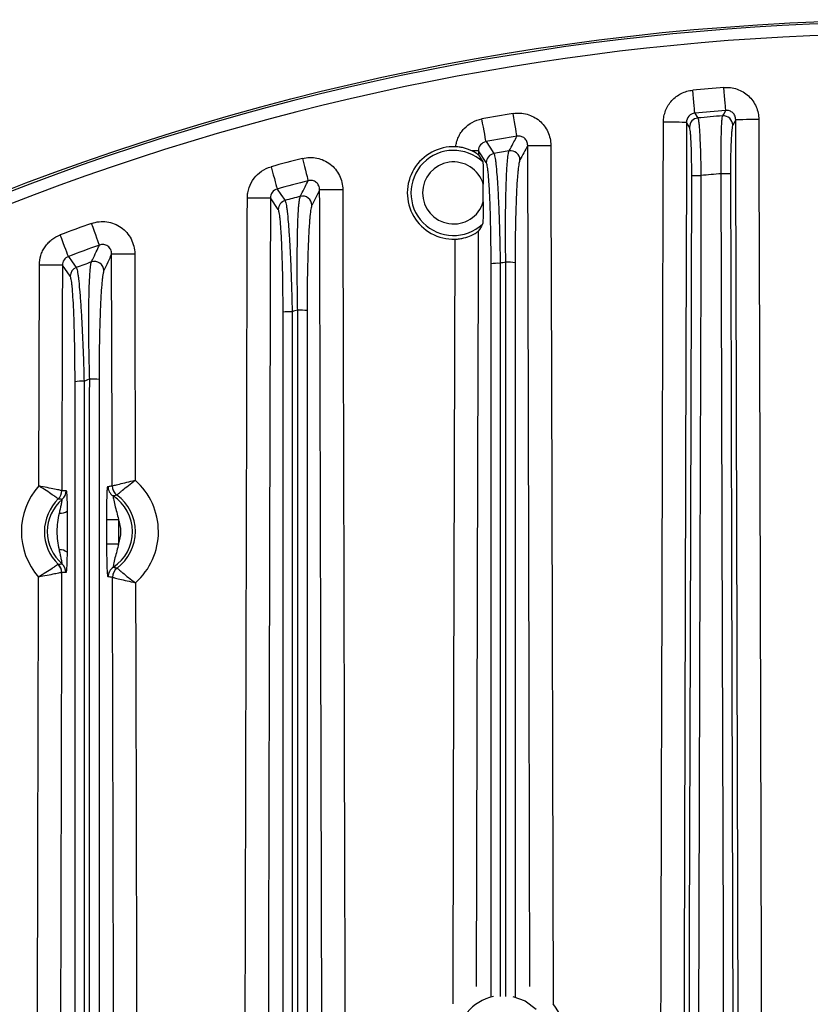
# Model space of a CAD drawing. Extents: x 25 to 435, y 25 to 312.
# Drawn here: x 184 to 198, y 169 to 186 of the extents above; entities that cross this region are included whole.
import ezdxf

# ---------------------------------------------------------------- set-up
doc = ezdxf.new("R2010")
doc.units = 0
doc.header["$LTSCALE"] = 5
doc.layers.get('0').update_dxf_attribs({"linetype": 'CONTINUOUS'})

msp = doc.modelspace()

# ---------------------------------------------------------------- linework, layer by layer
for p, q in [((195.883, 183.949), (195.936, 183.864)), ((195.791, 183.706), (195.738, 183.789)), ((196.59, 183.835), (196.538, 183.743)), ((192.273, 183.092), (192.138, 183.297)), ((192.221, 182.411), (192.222, 182.72)), ((188.673, 182.283), (188.538, 182.48)), ((184.529, 177.496), (184.539, 181.319)), ((185.073, 181.127), (184.938, 181.318)), ((185.708, 176.495), (185.707, 176.918)), ((185.907, 176.919), (185.908, 176.496))]:
    msp.add_line(p, q)
at = {"flags": 128}
for points in [[(196.419, 183.995), (196.418, 184.009), (196.416, 184.035), (196.413, 184.074), (196.409, 184.123), (196.404, 184.182), (196.399, 184.248), (196.393, 184.319), (196.387, 184.393)], [(195.883, 183.949), (195.881, 183.962), (195.879, 183.989), (195.875, 184.027), (195.871, 184.077), (195.865, 184.136), (195.859, 184.202), (195.853, 184.272), (195.846, 184.346)], [(192.805, 183.549), (192.803, 183.562), (192.799, 183.588), (192.792, 183.626), (192.784, 183.675), (192.774, 183.734), (192.763, 183.799), (192.751, 183.869), (192.739, 183.942)], [(196.365, 183.901), (196.382, 183.931), (196.419, 183.995)], [(192.269, 183.455), (192.266, 183.468), (192.262, 183.495), (192.255, 183.533), (192.246, 183.582), (192.235, 183.64), (192.224, 183.705), (192.211, 183.775), (192.198, 183.848)], [(195.738, 183.789), (195.727, 183.789), (195.702, 183.789), (195.664, 183.789), (195.614, 183.79), (195.555, 183.79), (195.487, 183.79), (195.414, 183.79), (195.339, 183.79)], [(195.738, 183.789), (195.736, 182.989), (195.728, 179.789), (195.693, 166.989), (195.647, 149.686)], [(196.99, 183.836), (196.914, 183.836), (196.841, 183.836), (196.774, 183.836), (196.714, 183.835), (196.665, 183.835), (196.626, 183.835), (196.601, 183.835), (196.59, 183.835)], [(196.99, 183.836), (196.992, 183.036), (197.001, 179.836), (197.036, 167.036), (197.084, 148.969)], [(192.269, 183.455), (192.333, 183.358), (192.405, 183.248)], [(192.99, 183.39), (193.001, 183.39), (193.026, 183.39), (193.065, 183.391), (193.114, 183.391), (193.174, 183.391), (193.241, 183.391), (193.314, 183.391), (193.39, 183.391)], [(193.029, 168.835), (193.016, 173.978), (192.99, 183.39)], [(193.39, 183.391), (193.392, 182.591), (193.401, 179.391), (193.43, 168.536)], [(192.138, 183.297), (192.135, 183.297), (192.128, 183.298), (192.118, 183.298), (192.105, 183.298), (192.088, 183.298), (192.069, 183.298), (192.047, 183.298), (192.022, 183.298)], [(192.138, 183.297), (192.138, 183.29), (192.138, 183.225)], [(188.55, 183.02), (188.569, 182.948), (188.588, 182.88), (188.606, 182.816), (188.621, 182.759), (188.634, 182.711), (188.645, 182.674), (188.652, 182.648), (188.655, 182.635)], [(189.091, 183.164), (189.11, 183.093), (189.128, 183.024), (189.144, 182.96), (189.159, 182.902), (189.172, 182.854), (189.181, 182.817), (189.188, 182.791), (189.191, 182.778)], [(195.788, 168.138), (195.789, 168.458), (195.793, 169.738), (195.807, 174.858), (195.829, 182.869)], [(195.829, 182.869), (195.833, 182.869), (195.843, 182.869), (195.858, 182.869), (195.878, 182.869), (195.902, 182.869), (195.929, 182.869), (195.958, 182.869), (195.988, 182.869)], [(195.988, 182.869), (195.988, 182.549), (195.984, 181.269), (195.97, 176.149), (195.948, 168.138)], [(196.5, 182.9), (196.496, 182.9), (196.486, 182.9), (196.47, 182.9), (196.45, 182.9), (196.427, 182.9), (196.4, 182.9), (196.371, 182.9), (196.34, 182.9)], [(196.381, 168.138), (196.38, 168.458), (196.376, 169.738), (196.362, 174.858), (196.34, 182.9)], [(196.5, 182.9), (196.501, 182.58), (196.504, 181.3), (196.518, 176.18), (196.54, 168.138)], [(188.655, 182.635), (188.719, 182.541), (188.791, 182.436)], [(189.79, 182.623), (189.714, 182.623), (189.641, 182.623), (189.574, 182.623), (189.514, 182.623), (189.465, 182.623), (189.426, 182.622), (189.401, 182.622), (189.39, 182.622)], [(188.139, 182.481), (188.214, 182.481), (188.287, 182.481), (188.355, 182.481), (188.414, 182.481), (188.464, 182.481), (188.502, 182.481), (188.527, 182.48), (188.538, 182.48)], [(185.578, 181.664), (185.573, 181.677), (185.564, 181.702), (185.551, 181.738), (185.534, 181.785), (185.515, 181.841), (185.492, 181.903), (185.468, 181.97), (185.443, 182.039)], [(185.041, 181.468), (185.037, 181.481), (185.027, 181.505), (185.014, 181.542), (184.996, 181.588), (184.976, 181.643), (184.953, 181.706), (184.928, 181.772), (184.902, 181.841)], [(192.135, 181.907), (192.133, 181.107), (192.124, 177.907), (192.1, 168.833)], [(191.699, 168.532), (191.709, 171.955), (191.735, 181.767)], [(185.79, 181.513), (185.801, 181.513), (185.826, 181.513), (185.865, 181.513), (185.914, 181.513), (185.974, 181.513), (186.041, 181.513), (186.114, 181.513), (186.19, 181.514)], [(185.801, 177.499), (185.798, 178.299), (185.79, 181.513)], [(186.19, 181.514), (186.192, 180.714), (186.2, 177.595)], [(184.938, 181.318), (184.927, 181.318), (184.902, 181.318), (184.864, 181.318), (184.814, 181.318), (184.755, 181.318), (184.687, 181.318), (184.614, 181.319), (184.539, 181.319)], [(184.938, 181.318), (184.936, 180.518), (184.928, 177.415)], [(185.041, 181.468), (185.106, 181.377), (185.178, 181.276)], [(185.707, 176.918), (185.713, 176.918), (185.725, 176.918), (185.744, 176.918), (185.769, 176.918), (185.799, 176.918), (185.833, 176.919), (185.869, 176.919), (185.907, 176.919)], [(185.708, 176.495), (185.714, 176.495), (185.726, 176.495), (185.745, 176.495), (185.77, 176.495), (185.8, 176.496), (185.834, 176.496), (185.87, 176.496), (185.908, 176.496)], [(192.732, 168.661), (192.944, 168.584), (193.137, 168.441)]]:
    msp.add_lwpolyline(points, dxfattribs=at)
msp.add_circle((199.764, 142.061), 43.505)
msp.add_circle((199.764, 142.061), 43.505)
for centre, radius, start, end in [((199.764, 142.061), 43.468, 49.203, 130.797), ((199.764, 142.061), 43.268, 49.203, 130.797), ((199.764, 142.061), 42.467, 94.5614, 95.2945), ((199.764, 142.061), 42.467, 99.5221, 100.2636), ((195.951, 183.705), 0.16, 95.4239, 179.4977), ((199.764, 142.061), 42.068, 94.5614, 95.2945), ((199.764, 142.061), 41.979, 94.6444, 95.2325), ((196.378, 183.741), 0.16, 0.5626, 94.3688), ((199.764, 142.061), 42.068, 99.5221, 100.2636), ((191.707, 182.567), 0.8, 87.4134, 271.9849), ((191.707, 182.567), 0.737, 46.6762, 313.0145), ((192.434, 183.091), 0.16, 100.2857, 179.5232), ((199.764, 142.061), 41.84, 99.764, 100.1305), ((192.695, 183.136), 0.161, 0.6005, 99.437), ((199.764, 142.061), 42.467, 104.5562, 105.3122), ((191.707, 182.567), 0.537, 16.5832, 343.1076), ((199.764, 142.061), 40.982, 94.7926, 95.2865), ((199.764, 142.061), 42.068, 104.5562, 105.3122), ((199.764, 142.061), 41.84, 104.8305, 105.2043), ((189.095, 182.352), 0.161, 0.6428, 104.4475), ((188.834, 182.282), 0.16, 105.3234, 179.546), ((199.764, 142.061), 42.467, 109.7083, 110.4861), ((199.764, 142.061), 42.068, 109.7083, 110.4861), ((199.764, 142.061), 41.84, 110.0189, 110.4036), ((185.495, 181.221), 0.161, 0.6969, 109.5673), ((192.478, 180.48), 0.87, 87.6001, 98.0464), ((199.764, 142.061), 39.953, 100.3141, 100.4546), ((192.649, 180.477), 0.891, 82.0301, 92.4268), ((185.234, 181.126), 0.16, 110.4864, 179.5697), ((188.878, 179.628), 0.884, 87.6597, 97.8914), ((199.764, 142.061), 39.953, 105.6148, 105.7584), ((189.048, 179.624), 0.915, 82.2148, 92.3852), ((185.278, 178.402), 0.907, 87.7386, 97.6663), ((199.764, 142.061), 39.953, 111.0568, 111.205), ((185.448, 178.397), 0.949, 82.4697, 92.3219), ((185.414, 176.706), 1.186, 311.7871, 48.5042), ((185.414, 176.706), 1.186, 138.2162, 221.4936), ((184.728, 177.416), 0.2, 314.0468, 359.7858), ((184.728, 177.416), 0.2, 314.0624, 359.8674), ((184.803, 177.417), 0.2, 310.7519, 359.8599), ((185.926, 177.491), 0.2, 180.16, 236.7836), ((186, 177.499), 0.2, 180.1515, 233.4382), ((186.001, 177.5), 0.2, 180.2282, 233.4413), ((185.414, 176.706), 0.787, 133.9717, 225.7381), ((185.414, 176.706), 0.737, 130.6611, 229.0487), ((185.414, 176.706), 0.737, 303.413, 56.8783), ((185.414, 176.706), 0.787, 306.7615, 53.5298), ((184.904, 177.213), 0.19, 265.0888, 307.9457), ((185.414, 176.706), 0.537, 336.9571, 23.3343), ((184.901, 176.202), 0.19, 51.765, 94.6198), ((184.725, 176), 0.2, 359.8398, 45.6492), ((184.725, 175.999), 0.2, 359.9237, 45.6623), ((184.799, 175.999), 0.2, 359.8496, 48.9587), ((185.93, 175.924), 0.2, 123.509, 180.1312), ((186.005, 175.916), 0.2, 126.8525, 180.141), ((186.005, 175.915), 0.2, 126.8517, 180.0624), ((192.566, 167.87), 0.808, 102.0158, 255.1418), ((192.566, 167.87), 1.09, 322.6801, 37.6235)]:
    msp.add_arc(centre, radius, start, end)
for points, knots in [([(196.387, 184.393), (196.426, 184.396), (196.464, 184.395), (196.54, 184.385), (196.578, 184.376), (196.65, 184.351), (196.685, 184.335), (196.751, 184.295), (196.782, 184.272), (196.838, 184.22), (196.864, 184.191), (196.908, 184.128), (196.927, 184.095), (196.958, 184.025), (196.97, 183.988), (196.986, 183.913), (196.99, 183.875), (196.99, 183.836)], [0, 0, 0, 0, 0.125, 0.125, 0.25, 0.25, 0.375, 0.375, 0.5, 0.5, 0.625, 0.625, 0.75, 0.75, 0.875, 0.875, 1, 1, 1, 1]), ([(195.339, 183.79), (195.339, 183.825), (195.342, 183.86), (195.355, 183.927), (195.365, 183.96), (195.389, 184.024), (195.405, 184.055), (195.441, 184.114), (195.462, 184.141), (195.508, 184.192), (195.534, 184.215), (195.589, 184.256), (195.618, 184.274), (195.679, 184.305), (195.712, 184.318), (195.778, 184.336), (195.811, 184.343), (195.846, 184.346)], [0, 0, 0, 0, 0.125, 0.125, 0.25, 0.25, 0.375, 0.375, 0.5, 0.5, 0.625, 0.625, 0.75, 0.75, 0.875, 0.875, 1, 1, 1, 1]), ([(192.739, 183.942), (192.779, 183.949), (192.82, 183.951), (192.9, 183.947), (192.941, 183.94), (193.019, 183.919), (193.056, 183.904), (193.128, 183.866), (193.162, 183.843), (193.223, 183.791), (193.251, 183.762), (193.3, 183.697), (193.321, 183.663), (193.355, 183.59), (193.368, 183.551), (193.385, 183.472), (193.39, 183.432), (193.39, 183.391)], [0, 0, 0, 0, 0.125, 0.125, 0.25, 0.25, 0.375, 0.375, 0.5, 0.5, 0.625, 0.625, 0.75, 0.75, 0.875, 0.875, 1, 1, 1, 1]), ([(195.883, 183.949), (195.863, 183.947), (195.843, 183.942), (195.808, 183.924), (195.792, 183.912), (195.752, 183.868), (195.738, 183.828), (195.738, 183.789)], [0, 0, 0, 0, 0.25, 0.25, 0.5, 0.5, 1, 1, 1, 1]), ([(195.936, 183.864), (195.939, 183.859), (195.942, 183.848), (195.947, 183.815), (195.95, 183.793), (195.956, 183.739), (195.958, 183.706), (195.964, 183.633), (195.966, 183.591), (195.971, 183.5), (195.973, 183.451), (195.977, 183.346), (195.979, 183.289), (195.983, 183.175), (195.984, 183.115), (195.987, 182.993), (195.988, 182.931), (195.988, 182.869)], [0, 0, 0, 0, 0.125, 0.125, 0.25, 0.25, 0.375, 0.375, 0.5, 0.5, 0.625, 0.625, 0.75, 0.75, 0.875, 0.875, 1, 1, 1, 1]), ([(196.34, 182.9), (196.339, 182.962), (196.339, 183.024), (196.338, 183.145), (196.338, 183.205), (196.338, 183.321), (196.338, 183.376), (196.339, 183.481), (196.34, 183.532), (196.343, 183.623), (196.344, 183.665), (196.347, 183.739), (196.349, 183.773), (196.353, 183.828), (196.355, 183.85), (196.36, 183.884), (196.363, 183.896), (196.365, 183.901)], [0, 0, 0, 0, 0.125, 0.125, 0.25, 0.25, 0.375, 0.375, 0.5, 0.5, 0.625, 0.625, 0.75, 0.75, 0.875, 0.875, 1, 1, 1, 1]), ([(196.59, 183.835), (196.59, 183.857), (196.586, 183.879), (196.57, 183.919), (196.557, 183.938), (196.525, 183.969), (196.505, 183.98), (196.463, 183.995), (196.441, 183.997), (196.419, 183.995)], [0, 0, 0, 0, 0.25, 0.25, 0.5, 0.5, 0.75, 0.75, 1, 1, 1, 1]), ([(191.743, 183.366), (191.747, 183.395), (191.753, 183.424), (191.769, 183.481), (191.78, 183.509), (191.805, 183.562), (191.819, 183.588), (191.852, 183.637), (191.871, 183.66), (191.932, 183.725), (191.979, 183.761), (192.084, 183.817), (192.139, 183.837), (192.198, 183.848)], [0, 0, 0, 0, 0.125, 0.125, 0.25, 0.25, 0.375, 0.375, 0.5, 0.5, 0.75, 0.75, 1, 1, 1, 1]), ([(195.247, 149.687), (195.256, 153.013), (195.264, 156.339), (195.273, 159.665), (195.282, 162.991), (195.291, 166.317), (195.3, 169.643), (195.313, 174.359), (195.326, 179.075), (195.339, 183.79)], [0, 0, 0, 0, 0.0498905, 0.0498905, 0.0498905, 0.0997811, 0.0997811, 0.0997811, 0.1705178, 0.1705178, 0.1705178, 0.1705178]), ([(195.829, 182.869), (195.829, 182.922), (195.829, 182.974), (195.828, 183.076), (195.827, 183.126), (195.826, 183.223), (195.825, 183.27), (195.822, 183.358), (195.82, 183.399), (195.817, 183.476), (195.815, 183.511), (195.811, 183.573), (195.809, 183.601), (195.804, 183.646), (195.801, 183.665), (195.796, 183.692), (195.793, 183.702), (195.791, 183.706)], [0, 0, 0, 0, 0.125, 0.125, 0.25, 0.25, 0.375, 0.375, 0.5, 0.5, 0.625, 0.625, 0.75, 0.75, 0.875, 0.875, 1, 1, 1, 1]), ([(196.538, 183.743), (196.535, 183.738), (196.533, 183.728), (196.527, 183.7), (196.525, 183.681), (196.52, 183.634), (196.518, 183.606), (196.514, 183.544), (196.512, 183.509), (196.508, 183.432), (196.507, 183.389), (196.504, 183.301), (196.503, 183.255), (196.501, 183.157), (196.501, 183.106), (196.5, 183.004), (196.5, 182.953), (196.5, 182.9)], [0, 0, 0, 0, 0.125, 0.125, 0.25, 0.25, 0.375, 0.375, 0.5, 0.5, 0.625, 0.625, 0.75, 0.75, 0.875, 0.875, 1, 1, 1, 1]), ([(196.684, 148.968), (196.684, 149.235), (196.683, 149.501), (196.682, 149.768), (196.68, 150.835), (196.677, 151.901), (196.674, 152.968), (196.663, 157.235), (196.651, 161.501), (196.64, 165.768), (196.623, 171.79), (196.607, 177.813), (196.59, 183.835)], [0, 0, 0, 0, 0.004, 0.004, 0.004, 0.02, 0.02, 0.02, 0.084, 0.084, 0.084, 0.1743364, 0.1743364, 0.1743364, 0.1743364]), ([(192.669, 183.295), (192.674, 183.305), (192.68, 183.315), (192.685, 183.326), (192.708, 183.367), (192.73, 183.409), (192.752, 183.45), (192.77, 183.483), (192.787, 183.516), (192.805, 183.549)], [0, 0, 0, 0, 0.0016, 0.0016, 0.0016, 0.008, 0.008, 0.008, 0.01309905, 0.01309905, 0.01309905, 0.01309905]), ([(192.99, 183.39), (192.99, 183.413), (192.986, 183.436), (192.968, 183.479), (192.953, 183.498), (192.918, 183.529), (192.897, 183.54), (192.852, 183.552), (192.828, 183.553), (192.805, 183.549)], [0, 0, 0, 0, 0.25, 0.25, 0.5, 0.5, 0.75, 0.75, 1, 1, 1, 1]), ([(192.022, 183.298), (192.004, 183.306), (191.985, 183.314), (191.943, 183.33), (191.921, 183.337), (191.873, 183.349), (191.848, 183.354), (191.797, 183.362), (191.77, 183.365), (191.743, 183.366)], [0, 0, 0, 0, 0.25, 0.25, 0.5, 0.5, 0.75, 0.75, 1, 1, 1, 1]), ([(192.269, 183.455), (192.232, 183.449), (192.198, 183.429), (192.151, 183.371), (192.138, 183.334), (192.138, 183.297)], [0, 0, 0, 0, 0.5, 0.5, 1, 1, 1, 1]), ([(189.091, 183.164), (189.133, 183.175), (189.175, 183.181), (189.26, 183.183), (189.302, 183.179), (189.386, 183.162), (189.426, 183.149), (189.503, 183.113), (189.54, 183.091), (189.607, 183.039), (189.637, 183.01), (189.691, 182.943), (189.714, 182.907), (189.751, 182.831), (189.766, 182.791), (189.785, 182.708), (189.79, 182.666), (189.79, 182.623)], [0, 0, 0, 0, 0.125, 0.125, 0.25, 0.25, 0.375, 0.375, 0.5, 0.5, 0.625, 0.625, 0.75, 0.75, 0.875, 0.875, 1, 1, 1, 1]), ([(192.138, 183.225), (192.137, 183.227), (192.133, 183.23), (192.122, 183.24), (192.114, 183.246), (192.084, 183.266), (192.056, 183.282), (192.022, 183.298)], [0, 0, 0, 0, 0.25, 0.25, 0.5, 0.5, 1, 1, 1, 1]), ([(192.405, 183.248), (192.411, 183.239), (192.417, 183.218), (192.426, 183.172), (192.429, 183.154), (192.435, 183.113), (192.438, 183.089), (192.446, 183.011), (192.452, 182.95), (192.46, 182.845), (192.463, 182.808), (192.468, 182.729), (192.471, 182.687), (192.478, 182.557), (192.483, 182.464), (192.491, 182.265), (192.495, 182.157), (192.502, 181.937), (192.505, 181.824), (192.511, 181.591), (192.513, 181.471), (192.515, 181.35)], [0, 0, 0, 0, 0.125, 0.125, 0.1875, 0.1875, 0.25, 0.25, 0.375, 0.375, 0.4375, 0.4375, 0.5, 0.5, 0.625, 0.625, 0.75, 0.75, 0.875, 0.875, 1, 1, 1, 1]), ([(192.611, 181.367), (192.609, 181.489), (192.608, 181.608), (192.607, 181.841), (192.607, 181.956), (192.608, 182.18), (192.609, 182.285), (192.611, 182.436), (192.612, 182.485), (192.614, 182.58), (192.616, 182.626), (192.62, 182.758), (192.623, 182.838), (192.628, 182.945), (192.63, 182.978), (192.634, 183.041), (192.636, 183.071), (192.643, 183.151), (192.647, 183.194), (192.658, 183.26), (192.663, 183.283), (192.669, 183.295)], [0, 0, 0, 0, 0.125, 0.125, 0.25, 0.25, 0.375, 0.375, 0.4375, 0.4375, 0.5, 0.5, 0.625, 0.625, 0.6875, 0.6875, 0.75, 0.75, 0.875, 0.875, 1, 1, 1, 1]), ([(188.139, 182.481), (188.139, 182.512), (188.142, 182.542), (188.152, 182.602), (188.159, 182.632), (188.188, 182.718), (188.217, 182.772), (188.291, 182.869), (188.335, 182.91), (188.436, 182.978), (188.491, 183.003), (188.55, 183.02)], [0, 0, 0, 0, 0.125, 0.125, 0.25, 0.25, 0.5, 0.5, 0.75, 0.75, 1, 1, 1, 1]), ([(192.213, 183.103), (192.215, 183.099), (192.217, 183.079), (192.219, 183.023), (192.22, 182.988), (192.221, 182.915), (192.222, 182.876), (192.222, 182.798), (192.222, 182.759), (192.222, 182.72)], [0, 0, 0, 0, 0.25, 0.25, 0.5, 0.5, 0.75, 0.75, 1, 1, 1, 1]), ([(192.357, 181.342), (192.357, 181.453), (192.356, 181.564), (192.354, 181.779), (192.352, 181.883), (192.348, 182.086), (192.346, 182.185), (192.34, 182.369), (192.337, 182.455), (192.331, 182.575), (192.329, 182.613), (192.325, 182.686), (192.323, 182.72), (192.316, 182.817), (192.311, 182.874), (192.304, 182.945), (192.301, 182.967), (192.296, 183.005), (192.293, 183.022), (192.285, 183.064), (192.279, 183.083), (192.273, 183.092)], [0, 0, 0, 0, 0.125, 0.125, 0.25, 0.25, 0.375, 0.375, 0.5, 0.5, 0.5625, 0.5625, 0.625, 0.625, 0.75, 0.75, 0.8125, 0.8125, 0.875, 0.875, 1, 1, 1, 1]), ([(192.855, 183.138), (192.85, 183.127), (192.844, 183.106), (192.833, 183.045), (192.828, 183.005), (192.82, 182.931), (192.818, 182.903), (192.813, 182.845), (192.81, 182.814), (192.804, 182.715), (192.8, 182.642), (192.794, 182.52), (192.792, 182.477), (192.789, 182.39), (192.787, 182.345), (192.783, 182.206), (192.78, 182.108), (192.776, 181.902), (192.775, 181.797), (192.773, 181.581), (192.772, 181.472), (192.772, 181.36)], [0, 0, 0, 0, 0.125, 0.125, 0.25, 0.25, 0.3125, 0.3125, 0.375, 0.375, 0.5, 0.5, 0.5625, 0.5625, 0.625, 0.625, 0.75, 0.75, 0.875, 0.875, 1, 1, 1, 1]), ([(189.055, 182.507), (189.06, 182.518), (189.066, 182.529), (189.072, 182.54), (189.094, 182.584), (189.116, 182.629), (189.138, 182.673), (189.156, 182.708), (189.174, 182.743), (189.191, 182.778)], [0, 0, 0, 0, 0.0016, 0.0016, 0.0016, 0.008, 0.008, 0.008, 0.0131076, 0.0131076, 0.0131076, 0.0131076]), ([(189.39, 182.622), (189.39, 182.647), (189.386, 182.671), (189.365, 182.715), (189.35, 182.735), (189.312, 182.766), (189.289, 182.776), (189.24, 182.786), (189.215, 182.785), (189.191, 182.778)], [0, 0, 0, 0, 0.25, 0.25, 0.5, 0.5, 0.75, 0.75, 1, 1, 1, 1]), ([(188.655, 182.635), (188.621, 182.626), (188.591, 182.606), (188.549, 182.549), (188.538, 182.515), (188.538, 182.48)], [0, 0, 0, 0, 0.5, 0.5, 1, 1, 1, 1]), ([(189.01, 180.539), (189.008, 180.661), (189.006, 180.781), (189.003, 181.017), (189.002, 181.133), (189.002, 181.36), (189.002, 181.467), (189.004, 181.671), (189.005, 181.768), (189.009, 181.949), (189.012, 182.031), (189.018, 182.178), (189.021, 182.243), (189.027, 182.327), (189.03, 182.353), (189.034, 182.398), (189.037, 182.418), (189.044, 182.471), (189.049, 182.494), (189.055, 182.507)], [0, 0, 0, 0, 0.125, 0.125, 0.25, 0.25, 0.375, 0.375, 0.5, 0.5, 0.625, 0.625, 0.75, 0.75, 0.8125, 0.8125, 0.875, 0.875, 1, 1, 1, 1]), ([(189.461, 154.146), (189.453, 157.79), (189.438, 164.358), (189.413, 173.85), (189.398, 179.698), (189.39, 182.622)], [0, 0, 0, 0, 0.383879, 0.691939, 1, 1, 1, 1]), ([(189.79, 182.623), (189.79, 182.357), (189.794, 181.023), (189.809, 175.423), (189.823, 169.842), (189.844, 161.573), (189.853, 157.57), (189.861, 153.816)], [0, 0, 0, 0, 0.02777, 0.138852, 0.583178, 0.609043, 1, 1, 1, 1]), ([(188.069, 154.12), (188.075, 156.966), (188.088, 162.712), (188.112, 172.166), (188.129, 178.774), (188.139, 182.481)], [0, 0, 0, 0, 0.301009, 0.607815, 1, 1, 1, 1]), ([(188.538, 182.48), (188.538, 182.214), (188.534, 180.88), (188.519, 175.28), (188.503, 168.939), (188.483, 160.872), (188.475, 157.072), (188.469, 154.28)], [0, 0, 0, 0, 0.028368, 0.14184, 0.595727, 0.702966, 1, 1, 1, 1]), ([(188.791, 182.436), (188.797, 182.427), (188.804, 182.406), (188.813, 182.359), (188.816, 182.341), (188.822, 182.299), (188.825, 182.275), (188.835, 182.196), (188.841, 182.133), (188.849, 182.026), (188.852, 181.988), (188.858, 181.907), (188.861, 181.865), (188.869, 181.733), (188.875, 181.638), (188.885, 181.435), (188.889, 181.327), (188.898, 181.105), (188.902, 180.99), (188.907, 180.813), (188.908, 180.753), (188.911, 180.633), (188.913, 180.572), (188.914, 180.511)], [0, 0, 0, 0, 0.125, 0.125, 0.1875, 0.1875, 0.25, 0.25, 0.375, 0.375, 0.4375, 0.4375, 0.5, 0.5, 0.625, 0.625, 0.75, 0.75, 0.875, 0.875, 0.9375, 0.9375, 1, 1, 1, 1]), ([(189.256, 182.353), (189.25, 182.342), (189.244, 182.319), (189.233, 182.255), (189.228, 182.214), (189.22, 182.136), (189.217, 182.108), (189.213, 182.048), (189.21, 182.016), (189.204, 181.913), (189.199, 181.837), (189.192, 181.67), (189.189, 181.58), (189.183, 181.391), (189.18, 181.291), (189.176, 181.081), (189.175, 180.974), (189.173, 180.756), (189.172, 180.644), (189.172, 180.531)], [0, 0, 0, 0, 0.125, 0.125, 0.25, 0.25, 0.3125, 0.3125, 0.375, 0.375, 0.5, 0.5, 0.625, 0.625, 0.75, 0.75, 0.875, 0.875, 1, 1, 1, 1]), ([(192.221, 182.411), (192.221, 182.372), (192.221, 182.333), (192.22, 182.256), (192.22, 182.217), (192.218, 182.143), (192.217, 182.108), (192.214, 182.052), (192.212, 182.032), (192.21, 182.028)], [0, 0, 0, 0, 0.25, 0.25, 0.5, 0.5, 0.75, 0.75, 1, 1, 1, 1]), ([(188.757, 180.504), (188.757, 180.616), (188.756, 180.728), (188.754, 180.945), (188.753, 181.051), (188.749, 181.256), (188.746, 181.357), (188.74, 181.544), (188.737, 181.632), (188.731, 181.754), (188.729, 181.793), (188.725, 181.868), (188.723, 181.903), (188.716, 182.003), (188.712, 182.06), (188.704, 182.133), (188.701, 182.156), (188.696, 182.195), (188.693, 182.212), (188.685, 182.255), (188.679, 182.274), (188.673, 182.283)], [0, 0, 0, 0, 0.125, 0.125, 0.25, 0.25, 0.375, 0.375, 0.5, 0.5, 0.5625, 0.5625, 0.625, 0.625, 0.75, 0.75, 0.8125, 0.8125, 0.875, 0.875, 1, 1, 1, 1]), ([(185.443, 182.039), (185.486, 182.055), (185.529, 182.065), (185.619, 182.074), (185.663, 182.073), (185.751, 182.061), (185.795, 182.05), (185.877, 182.017), (185.917, 181.996), (185.99, 181.944), (186.023, 181.915), (186.081, 181.847), (186.107, 181.81), (186.147, 181.731), (186.163, 181.689), (186.184, 181.603), (186.19, 181.558), (186.19, 181.514)], [0, 0, 0, 0, 0.125, 0.125, 0.25, 0.25, 0.375, 0.375, 0.5, 0.5, 0.625, 0.625, 0.75, 0.75, 0.875, 0.875, 1, 1, 1, 1]), ([(184.539, 181.319), (184.539, 181.376), (184.548, 181.432), (184.573, 181.513), (184.584, 181.539), (184.609, 181.589), (184.623, 181.614), (184.655, 181.66), (184.673, 181.682), (184.712, 181.723), (184.733, 181.742), (184.8, 181.794), (184.849, 181.821), (184.902, 181.841)], [0, 0, 0, 0, 0.25, 0.25, 0.375, 0.375, 0.5, 0.5, 0.625, 0.625, 0.75, 0.75, 1, 1, 1, 1]), ([(191.735, 181.767), (191.761, 181.768), (191.787, 181.771), (191.837, 181.778), (191.862, 181.782), (191.933, 181.8), (191.975, 181.815), (192.047, 181.847), (192.077, 181.864), (192.119, 181.892), (192.132, 181.903), (192.135, 181.907)], [0, 0, 0, 0, 0.125, 0.125, 0.25, 0.25, 0.5, 0.5, 0.75, 0.75, 1, 1, 1, 1]), ([(185.441, 181.373), (185.447, 181.385), (185.452, 181.397), (185.458, 181.408), (185.48, 181.456), (185.502, 181.503), (185.524, 181.551), (185.542, 181.589), (185.56, 181.626), (185.578, 181.664)], [0, 0, 0, 0, 0.0016, 0.0016, 0.0016, 0.008, 0.008, 0.008, 0.01311848, 0.01311848, 0.01311848, 0.01311848]), ([(185.79, 181.513), (185.791, 181.538), (185.785, 181.563), (185.763, 181.609), (185.746, 181.63), (185.704, 181.66), (185.679, 181.67), (185.628, 181.677), (185.602, 181.673), (185.578, 181.664)], [0, 0, 0, 0, 0.25, 0.25, 0.5, 0.5, 0.75, 0.75, 1, 1, 1, 1]), ([(185.041, 181.468), (185.011, 181.457), (184.984, 181.436), (184.948, 181.382), (184.938, 181.35), (184.938, 181.318)], [0, 0, 0, 0, 0.5, 0.5, 1, 1, 1, 1]), ([(185.41, 179.345), (185.406, 179.47), (185.404, 179.592), (185.399, 179.833), (185.397, 179.951), (185.395, 180.182), (185.395, 180.293), (185.395, 180.503), (185.396, 180.602), (185.398, 180.742), (185.399, 180.787), (185.401, 180.873), (185.402, 180.913), (185.406, 181.028), (185.409, 181.096), (185.415, 181.184), (185.417, 181.21), (185.421, 181.258), (185.423, 181.279), (185.43, 181.334), (185.436, 181.359), (185.441, 181.373)], [0, 0, 0, 0, 0.125, 0.125, 0.25, 0.25, 0.375, 0.375, 0.5, 0.5, 0.5625, 0.5625, 0.625, 0.625, 0.75, 0.75, 0.8125, 0.8125, 0.875, 0.875, 1, 1, 1, 1]), ([(192.357, 168.655), (192.357, 169.775), (192.357, 174.004), (192.357, 178.233), (192.357, 181.342)], [0, 0, 0, 0, 0.264669, 1, 1, 1, 1]), ([(192.515, 181.35), (192.515, 178.24), (192.515, 174.012), (192.514, 169.783), (192.514, 168.664)], [0, 0, 0, 0, 0.735398, 1, 1, 1, 1]), ([(192.61, 168.664), (192.61, 169.659), (192.611, 173.894), (192.611, 178.128), (192.611, 181.367)], [0, 0, 0, 0, 0.234927, 1, 1, 1, 1]), ([(192.772, 181.36), (192.772, 178.12), (192.772, 173.886), (192.772, 169.651), (192.772, 168.656)], [0, 0, 0, 0, 0.765054, 1, 1, 1, 1]), ([(185.178, 181.276), (185.184, 181.267), (185.19, 181.246), (185.2, 181.197), (185.203, 181.178), (185.21, 181.135), (185.213, 181.11), (185.223, 181.028), (185.229, 180.963), (185.242, 180.816), (185.249, 180.732), (185.261, 180.551), (185.267, 180.454), (185.275, 180.298), (185.278, 180.244), (185.283, 180.135), (185.286, 180.079), (185.293, 179.91), (185.298, 179.793), (185.306, 179.553), (185.31, 179.431), (185.313, 179.308)], [0, 0, 0, 0, 0.125, 0.125, 0.1875, 0.1875, 0.25, 0.25, 0.375, 0.375, 0.5, 0.5, 0.625, 0.625, 0.6875, 0.6875, 0.75, 0.75, 0.875, 0.875, 1, 1, 1, 1]), ([(185.656, 181.223), (185.65, 181.211), (185.644, 181.187), (185.635, 181.135), (185.633, 181.115), (185.627, 181.071), (185.625, 181.046), (185.617, 180.963), (185.612, 180.9), (185.605, 180.793), (185.603, 180.755), (185.599, 180.676), (185.597, 180.634), (185.592, 180.503), (185.588, 180.411), (185.583, 180.216), (185.58, 180.113), (185.576, 179.899), (185.575, 179.789), (185.573, 179.566), (185.572, 179.453), (185.572, 179.338)], [0, 0, 0, 0, 0.125, 0.125, 0.1875, 0.1875, 0.25, 0.25, 0.375, 0.375, 0.4375, 0.4375, 0.5, 0.5, 0.625, 0.625, 0.75, 0.75, 0.875, 0.875, 1, 1, 1, 1]), ([(185.157, 179.301), (185.157, 179.414), (185.156, 179.527), (185.154, 179.749), (185.153, 179.857), (185.15, 180.014), (185.149, 180.065), (185.146, 180.167), (185.145, 180.217), (185.141, 180.362), (185.138, 180.452), (185.13, 180.62), (185.126, 180.698), (185.117, 180.836), (185.112, 180.896), (185.104, 180.972), (185.102, 180.995), (185.096, 181.036), (185.093, 181.054), (185.085, 181.099), (185.079, 181.118), (185.073, 181.127)], [0, 0, 0, 0, 0.125, 0.125, 0.25, 0.25, 0.3125, 0.3125, 0.375, 0.375, 0.5, 0.5, 0.625, 0.625, 0.75, 0.75, 0.8125, 0.8125, 0.875, 0.875, 1, 1, 1, 1]), ([(188.757, 154.034), (188.757, 156.936), (188.757, 162.864), (188.757, 171.686), (188.757, 177.607), (188.757, 180.504)], [0, 0, 0, 0, 0.328881, 0.671641, 1, 1, 1, 1]), ([(188.914, 180.511), (188.914, 177.615), (188.914, 171.694), (188.913, 162.863), (188.911, 156.928), (188.911, 154.018)], [0, 0, 0, 0, 0.328077, 0.670552, 1, 1, 1, 1]), ([(189.007, 154.002), (189.008, 156.313), (189.009, 161.202), (189.01, 170.048), (189.01, 176.582), (189.01, 180.539)], [0, 0, 0, 0, 0.26117, 0.552644, 1, 1, 1, 1]), ([(189.172, 180.531), (189.172, 176.574), (189.172, 170.04), (189.173, 161.186), (189.173, 156.286), (189.173, 153.965)], [0, 0, 0, 0, 0.446856, 0.737994, 1, 1, 1, 1]), ([(185.157, 161.23), (185.157, 164.243), (185.157, 167.254), (185.157, 173.278), (185.157, 176.289), (185.157, 179.301)], [0, 0, 0, 0, 0.5, 0.5, 1, 1, 1, 1]), ([(185.313, 179.308), (185.313, 176.296), (185.313, 173.285), (185.312, 167.261), (185.312, 164.249), (185.311, 161.237)], [0, 0, 0, 0, 0.5, 0.5, 1, 1, 1, 1]), ([(185.408, 161.141), (185.408, 164.176), (185.409, 167.21), (185.409, 173.278), (185.409, 176.312), (185.41, 179.345)], [0, 0, 0, 0, 0.5, 0.5, 1, 1, 1, 1]), ([(185.572, 179.338), (185.572, 176.304), (185.573, 173.271), (185.573, 167.203), (185.573, 164.169), (185.573, 161.135)], [0, 0, 0, 0, 0.5, 0.5, 1, 1, 1, 1]), ([(185.801, 177.499), (185.802, 177.499), (185.806, 177.5), (185.818, 177.503), (185.827, 177.505), (185.859, 177.514), (185.89, 177.521), (185.963, 177.539), (186.006, 177.55), (186.099, 177.571), (186.15, 177.583), (186.2, 177.595)], [0, 0, 0, 0, 0.125, 0.125, 0.25, 0.25, 0.5, 0.5, 0.75, 0.75, 1, 1, 1, 1]), ([(185.882, 177.339), (185.883, 177.34), (185.885, 177.342), (185.895, 177.351), (185.901, 177.357), (185.918, 177.371), (185.928, 177.38), (185.951, 177.4), (185.964, 177.411), (186.007, 177.447), (186.042, 177.475), (186.117, 177.534), (186.158, 177.565), (186.2, 177.595)], [0, 0, 0, 0, 0.125, 0.125, 0.25, 0.25, 0.375, 0.375, 0.5, 0.5, 0.75, 0.75, 1, 1, 1, 1]), ([(184.867, 177.272), (184.866, 177.273), (184.863, 177.275), (184.853, 177.283), (184.846, 177.288), (184.829, 177.301), (184.818, 177.308), (184.793, 177.326), (184.779, 177.335), (184.733, 177.367), (184.696, 177.392), (184.617, 177.443), (184.573, 177.47), (184.529, 177.496)], [0, 0, 0, 0, 0.125, 0.125, 0.25, 0.25, 0.375, 0.375, 0.5, 0.5, 0.75, 0.75, 1, 1, 1, 1]), ([(184.928, 177.415), (184.927, 177.416), (184.923, 177.417), (184.911, 177.419), (184.902, 177.421), (184.881, 177.426), (184.868, 177.428), (184.838, 177.434), (184.822, 177.438), (184.767, 177.449), (184.723, 177.458), (184.63, 177.477), (184.579, 177.487), (184.529, 177.496)], [0, 0, 0, 0, 0.125, 0.125, 0.25, 0.25, 0.375, 0.375, 0.5, 0.5, 0.75, 0.75, 1, 1, 1, 1]), ([(185.003, 177.416), (185.004, 177.416), (185.005, 177.414), (185.008, 177.403), (185.009, 177.396), (185.012, 177.367), (185.014, 177.338), (185.017, 177.272), (185.018, 177.232), (185.02, 177.151), (185.02, 177.107), (185.021, 177.063)], [0, 0, 0, 0, 0.125, 0.125, 0.25, 0.25, 0.5, 0.5, 0.75, 0.75, 1, 1, 1, 1]), ([(185.707, 176.918), (185.707, 176.983), (185.707, 177.047), (185.708, 177.173), (185.709, 177.236), (185.711, 177.321), (185.712, 177.348), (185.714, 177.395), (185.715, 177.417), (185.718, 177.452), (185.719, 177.466), (185.723, 177.485), (185.724, 177.49), (185.726, 177.49)], [0, 0, 0, 0, 0.25, 0.25, 0.5, 0.5, 0.625, 0.625, 0.75, 0.75, 0.875, 0.875, 1, 1, 1, 1]), ([(184.887, 177.023), (184.893, 177.05), (184.899, 177.077), (184.911, 177.129), (184.916, 177.154), (184.924, 177.19), (184.926, 177.201), (184.93, 177.222), (184.932, 177.231), (184.935, 177.255), (184.936, 177.265), (184.934, 177.265)], [0, 0, 0, 0, 0.25, 0.25, 0.5, 0.5, 0.625, 0.625, 0.75, 0.75, 1, 1, 1, 1]), ([(185.816, 177.323), (185.815, 177.323), (185.814, 177.318), (185.816, 177.301), (185.818, 177.287), (185.826, 177.242), (185.835, 177.203), (185.856, 177.124), (185.867, 177.083), (185.888, 177.001), (185.899, 176.96), (185.907, 176.919)], [0, 0, 0, 0, 0.125, 0.125, 0.25, 0.25, 0.5, 0.5, 0.75, 0.75, 1, 1, 1, 1]), ([(185.021, 177.063), (185.021, 177.005), (185.021, 176.945), (185.022, 176.826), (185.021, 176.767), (185.021, 176.647), (185.021, 176.588), (185.02, 176.469), (185.02, 176.41), (185.019, 176.351)], [0, 0, 0, 0, 0.25, 0.25, 0.5, 0.5, 0.75, 0.75, 1, 1, 1, 1]), ([(184.886, 176.391), (184.875, 176.443), (184.866, 176.495), (184.853, 176.601), (184.849, 176.654), (184.849, 176.761), (184.853, 176.814), (184.867, 176.919), (184.876, 176.972), (184.887, 177.023)], [0, 0, 0, 0, 0.25, 0.25, 0.5, 0.5, 0.75, 0.75, 1, 1, 1, 1]), ([(184.931, 176.149), (184.932, 176.149), (184.932, 176.151), (184.932, 176.16), (184.931, 176.167), (184.929, 176.183), (184.927, 176.193), (184.924, 176.214), (184.921, 176.225), (184.914, 176.261), (184.909, 176.286), (184.897, 176.338), (184.891, 176.364), (184.886, 176.391)], [0, 0, 0, 0, 0.125, 0.125, 0.25, 0.25, 0.375, 0.375, 0.5, 0.5, 0.75, 0.75, 1, 1, 1, 1]), ([(185.73, 175.924), (185.728, 175.924), (185.726, 175.929), (185.723, 175.948), (185.722, 175.962), (185.719, 175.997), (185.717, 176.018), (185.715, 176.066), (185.714, 176.093), (185.712, 176.149), (185.711, 176.179), (185.71, 176.24), (185.71, 176.272), (185.709, 176.367), (185.708, 176.431), (185.708, 176.495)], [0, 0, 0, 0, 0.125, 0.125, 0.25, 0.25, 0.375, 0.375, 0.5, 0.5, 0.625, 0.625, 0.75, 0.75, 1, 1, 1, 1]), ([(185.908, 176.496), (185.9, 176.454), (185.89, 176.413), (185.869, 176.332), (185.858, 176.291), (185.838, 176.212), (185.829, 176.173), (185.821, 176.127), (185.819, 176.114), (185.818, 176.096), (185.818, 176.091), (185.82, 176.091)], [0, 0, 0, 0, 0.25, 0.25, 0.5, 0.5, 0.75, 0.75, 0.875, 0.875, 1, 1, 1, 1]), ([(185.019, 176.351), (185.018, 176.307), (185.018, 176.263), (185.015, 176.182), (185.014, 176.143), (185.011, 176.076), (185.009, 176.047), (185.005, 176.018), (185.004, 176.011), (185.002, 176.001), (185.001, 175.998), (184.999, 175.998)], [0, 0, 0, 0, 0.25, 0.25, 0.5, 0.5, 0.75, 0.75, 0.875, 0.875, 1, 1, 1, 1]), ([(184.865, 176.143), (184.863, 176.142), (184.86, 176.14), (184.85, 176.132), (184.843, 176.127), (184.826, 176.114), (184.815, 176.107), (184.79, 176.09), (184.776, 176.08), (184.73, 176.048), (184.693, 176.024), (184.613, 175.973), (184.569, 175.946), (184.525, 175.92)], [0, 0, 0, 0, 0.125, 0.125, 0.25, 0.25, 0.375, 0.375, 0.5, 0.5, 0.75, 0.75, 1, 1, 1, 1]), ([(185.885, 176.076), (185.886, 176.075), (185.889, 176.072), (185.898, 176.064), (185.905, 176.058), (185.921, 176.044), (185.931, 176.035), (185.954, 176.015), (185.968, 176.004), (186.011, 175.968), (186.046, 175.94), (186.121, 175.882), (186.163, 175.851), (186.204, 175.822)], [0, 0, 0, 0, 0.125, 0.125, 0.25, 0.25, 0.375, 0.375, 0.5, 0.5, 0.75, 0.75, 1, 1, 1, 1]), ([(184.484, 158.47), (184.49, 161.157), (184.496, 163.844), (184.502, 166.531), (184.509, 169.218), (184.515, 171.905), (184.522, 174.592), (184.523, 175.035), (184.524, 175.477), (184.525, 175.92)], [0, 0, 0, 0, 0.0403051, 0.0403051, 0.0403051, 0.08061019, 0.08061019, 0.08061019, 0.08725159, 0.08725159, 0.08725159, 0.08725159]), ([(184.925, 175.999), (184.923, 175.999), (184.92, 175.998), (184.907, 175.995), (184.899, 175.994), (184.877, 175.989), (184.865, 175.987), (184.835, 175.98), (184.818, 175.977), (184.763, 175.966), (184.719, 175.957), (184.626, 175.939), (184.575, 175.929), (184.525, 175.92)], [0, 0, 0, 0, 0.125, 0.125, 0.25, 0.25, 0.375, 0.375, 0.5, 0.5, 0.75, 0.75, 1, 1, 1, 1]), ([(184.925, 175.999), (184.924, 175.732), (184.923, 175.466), (184.923, 175.199), (184.92, 174.132), (184.917, 173.066), (184.915, 171.999), (184.909, 169.744), (184.904, 167.489), (184.899, 165.234), (184.893, 162.979), (184.888, 160.724), (184.884, 158.469)], [0.00000021, 0.00000021, 0.00000021, 0.00000021, 0.004, 0.004, 0.004, 0.02, 0.02, 0.02, 0.05382544, 0.05382544, 0.05382544, 0.08765088, 0.08765088, 0.08765088, 0.08765088]), ([(185.847, 157.825), (185.847, 158.092), (185.846, 158.358), (185.845, 158.625), (185.843, 159.692), (185.841, 160.758), (185.839, 161.825), (185.833, 164.173), (185.828, 166.522), (185.822, 168.87), (185.818, 170.61), (185.814, 172.35), (185.809, 174.089), (185.808, 174.698), (185.806, 175.307), (185.805, 175.915)], [0, 0, 0, 0, 0.004, 0.004, 0.004, 0.02, 0.02, 0.02, 0.05522545, 0.05522545, 0.05522545, 0.08132099, 0.08132099, 0.08132099, 0.09045071, 0.09045071, 0.09045071, 0.09045071]), ([(185.805, 175.915), (185.806, 175.915), (185.81, 175.914), (185.822, 175.911), (185.831, 175.909), (185.863, 175.901), (185.894, 175.893), (185.967, 175.876), (186.011, 175.865), (186.104, 175.844), (186.154, 175.833), (186.204, 175.822)], [0, 0, 0, 0, 0.125, 0.125, 0.25, 0.25, 0.5, 0.5, 0.75, 0.75, 1, 1, 1, 1]), ([(186.204, 175.822), (186.206, 175.244), (186.207, 174.667), (186.209, 174.09), (186.215, 171.38), (186.222, 168.669), (186.228, 165.958), (186.235, 163.247), (186.241, 160.537), (186.247, 157.826)], [0, 0, 0, 0, 0.00865609, 0.00865609, 0.00865609, 0.04931706, 0.04931706, 0.04931706, 0.08997803, 0.08997803, 0.08997803, 0.08997803])]:
    msp.add_open_spline(points, degree=3, knots=knots)
for points in [[(192.99, 183.39), (192.945, 183.306), (192.9, 183.222), (192.855, 183.138)], [(192.138, 183.225), (192.163, 183.189), (192.188, 183.149), (192.213, 183.103)], [(189.39, 182.622), (189.345, 182.533), (189.3, 182.443), (189.256, 182.353)], [(192.21, 182.028), (192.185, 181.982), (192.16, 181.943), (192.135, 181.907)], [(185.79, 181.513), (185.745, 181.416), (185.7, 181.32), (185.656, 181.223)], [(184.928, 177.415), (184.928, 177.415), (184.929, 177.415), (184.929, 177.415)], [(184.929, 177.415), (184.953, 177.416), (184.978, 177.417), (185.003, 177.416)], [(185.726, 177.49), (185.751, 177.494), (185.776, 177.497), (185.8, 177.499)], [(185.8, 177.499), (185.8, 177.499), (185.8, 177.499), (185.801, 177.499)], [(184.867, 177.272), (184.867, 177.272), (184.868, 177.272), (184.868, 177.272)], [(184.934, 177.265), (184.912, 177.268), (184.89, 177.27), (184.868, 177.272)], [(185.881, 177.339), (185.859, 177.334), (185.838, 177.329), (185.816, 177.323)], [(185.881, 177.339), (185.881, 177.339), (185.881, 177.339), (185.882, 177.339)], [(184.865, 176.143), (184.887, 176.144), (184.909, 176.147), (184.931, 176.149)], [(184.865, 176.143), (184.865, 176.143), (184.865, 176.143), (184.865, 176.143)], [(185.82, 176.091), (185.841, 176.085), (185.863, 176.08), (185.884, 176.076)], [(185.884, 176.076), (185.885, 176.076), (185.885, 176.076), (185.885, 176.076)], [(184.925, 175.999), (184.925, 175.999), (184.925, 175.999), (184.925, 175.999)], [(184.999, 175.998), (184.975, 175.998), (184.95, 175.998), (184.925, 175.999)], [(185.804, 175.915), (185.78, 175.917), (185.755, 175.92), (185.73, 175.924)], [(185.805, 175.915), (185.804, 175.915), (185.804, 175.915), (185.804, 175.915)]]:
    msp.add_open_spline(points, degree=3)

doc.saveas('drawing.dxf')
